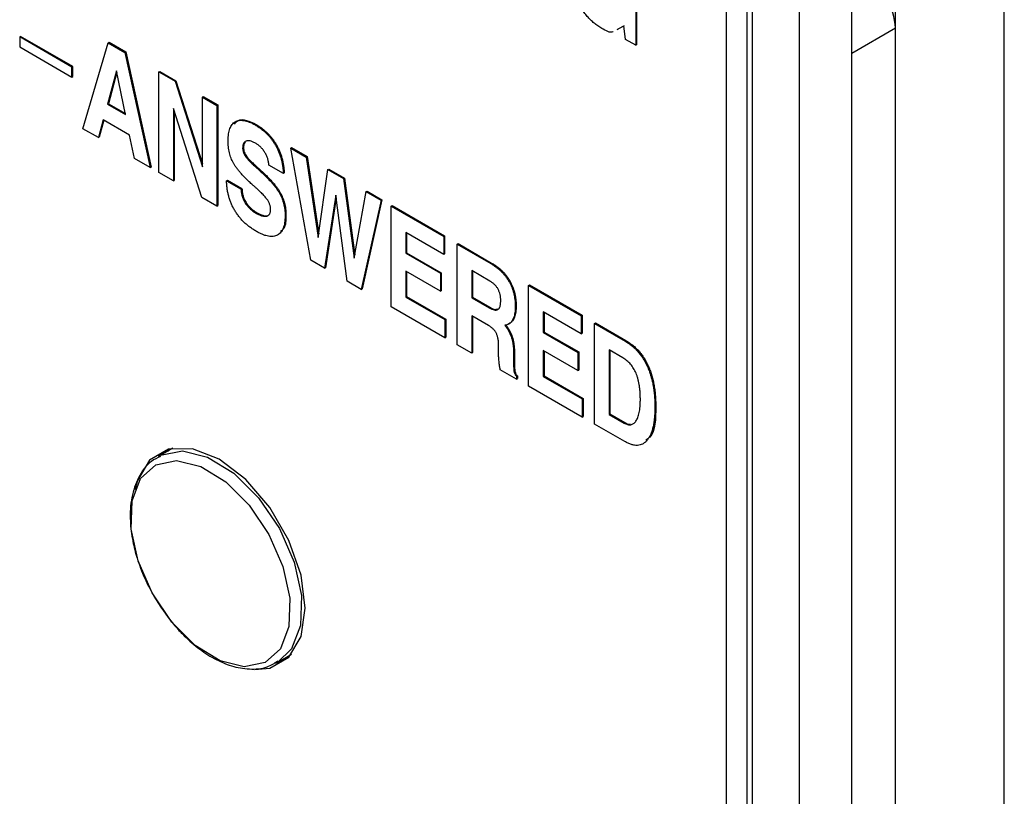
# Model space of a CAD drawing. Units: inches. Extents: x 0.3 to 21.8, y 0.2 to 16.9.
# Drawn here: x 18.3 to 19, y 7.3 to 7.8 of the extents above; entities that cross this region are included whole.
import ezdxf

# ---------------------------------------------------------------- set-up
doc = ezdxf.new("R2010")
doc.units = ezdxf.units.IN
doc.header["$MEASUREMENT"] = 0

msp = doc.modelspace()

# ---------------------------------------------------------------- linework, layer by layer
at = {"color": 7, "linetype": 'Continuous', "lineweight": 25}
for p, q in [((18.96272, 5.9428), (18.96272, 9.8622)), ((18.892, 5.90198), (18.892, 9.82138)), ((18.86372, 5.88033), (18.86372, 9.81104)), ((18.82978, 5.86073), (18.82978, 9.79144)), ((18.79584, 5.84114), (18.79584, 9.77185)), ((18.79901, 9.77368), (18.79901, 5.84297)), ((18.78226, 5.8333), (18.78226, 9.76401)), ((18.72339, 7.78727), (18.72339, 7.75033)), ((18.72396, 7.78759), (18.72396, 7.75066)), ((18.71543, 7.76268), (18.71122, 7.76044)), ((18.716, 7.76301), (18.71179, 7.76077)), ((18.71572, 7.76302), (18.71543, 7.76268)), ((18.71543, 7.76268), (18.71574, 7.76286)), ((18.71682, 7.75413), (18.71572, 7.76302)), ((18.892, 7.76138), (18.86372, 7.74506)), ((18.892, 6.18614), (18.892, 7.76138)), ((18.32349, 7.75583), (18.32406, 7.75615)), ((18.32349, 7.75583), (18.32349, 7.74929)), ((18.35743, 7.73623), (18.32349, 7.75583)), ((18.358, 7.73656), (18.32406, 7.75615)), ((18.72339, 7.75033), (18.71682, 7.75413)), ((18.32349, 7.74929), (18.35743, 7.7297)), ((18.36454, 7.6962), (18.38095, 7.75205)), ((18.38095, 7.75205), (18.38151, 7.75238)), ((18.38095, 7.75205), (18.39183, 7.74577)), ((18.38151, 7.75238), (18.39239, 7.7461)), ((18.72339, 7.75033), (18.72396, 7.75066)), ((18.39183, 7.74577), (18.39239, 7.7461)), ((18.39183, 7.74577), (18.40823, 7.67098)), ((18.39239, 7.7461), (18.4088, 7.6713)), ((18.86372, 6.16981), (18.86372, 7.74506)), ((18.35743, 7.73623), (18.358, 7.73656)), ((18.35743, 7.7297), (18.35743, 7.73623)), ((18.358, 7.73003), (18.358, 7.73656)), ((18.35743, 7.7297), (18.358, 7.73003)), ((18.3864, 7.73383), (18.38048, 7.71212)), ((18.38661, 7.73283), (18.38105, 7.71245)), ((18.39225, 7.70533), (18.3864, 7.73383)), ((18.41386, 7.73306), (18.41442, 7.73338)), ((18.41386, 7.66773), (18.41386, 7.73306)), ((18.41386, 7.73306), (18.42435, 7.727)), ((18.41442, 7.73338), (18.42491, 7.72732)), ((18.42435, 7.727), (18.42491, 7.72732)), ((18.42435, 7.727), (18.44214, 7.67141)), ((18.42491, 7.72732), (18.44214, 7.67351)), ((18.44214, 7.71673), (18.44271, 7.71705)), ((18.44214, 7.71673), (18.45157, 7.71128)), ((18.44214, 7.67141), (18.44214, 7.71673)), ((18.44271, 7.71705), (18.45213, 7.71161)), ((18.38048, 7.71212), (18.38105, 7.71245)), ((18.38048, 7.71212), (18.39225, 7.70533)), ((18.38105, 7.71245), (18.39209, 7.70607)), ((18.4418, 7.6516), (18.42328, 7.70937)), ((18.42328, 7.70937), (18.42328, 7.66229)), ((18.45157, 7.71128), (18.45213, 7.71161)), ((18.45157, 7.71128), (18.45157, 7.64596)), ((18.45213, 7.71161), (18.45213, 7.64629)), ((18.42385, 7.70761), (18.42385, 7.66262)), ((18.3777, 7.70201), (18.37458, 7.69041)), ((18.37811, 7.70177), (18.37515, 7.69073)), ((18.39483, 7.69211), (18.3777, 7.70201)), ((18.47637, 7.69864), (18.47694, 7.69897)), ((18.37458, 7.69041), (18.36454, 7.6962)), ((18.37458, 7.69041), (18.37515, 7.69073)), ((18.39792, 7.67693), (18.39483, 7.69211)), ((18.46824, 7.6836), (18.4688, 7.68393)), ((18.49943, 7.68365), (18.5, 7.68398)), ((18.51248, 7.6108), (18.49943, 7.68365)), ((18.49943, 7.68365), (18.50956, 7.6778)), ((18.5, 7.68398), (18.51013, 7.67813)), ((18.4703, 7.67792), (18.47087, 7.67825)), ((18.50956, 7.6778), (18.51013, 7.67813)), ((18.50956, 7.6778), (18.5173, 7.62568)), ((18.51013, 7.67813), (18.51761, 7.62778)), ((18.40823, 7.67098), (18.39792, 7.67693)), ((18.40823, 7.67098), (18.4088, 7.6713)), ((18.49465, 7.66715), (18.48521, 7.6726)), ((18.42328, 7.66229), (18.41386, 7.66773)), ((18.47787, 7.67028), (18.47843, 7.67061)), ((18.49465, 7.66715), (18.49522, 7.66748)), ((18.5173, 7.62568), (18.5236, 7.6697)), ((18.5236, 7.6697), (18.52417, 7.67002)), ((18.5236, 7.6697), (18.5337, 7.66387)), ((18.52417, 7.67002), (18.53427, 7.6642)), ((18.42328, 7.66229), (18.42385, 7.66262)), ((18.4578, 7.66246), (18.45837, 7.66279)), ((18.4578, 7.66246), (18.46723, 7.65702)), ((18.45837, 7.66279), (18.46779, 7.65735)), ((18.5337, 7.66387), (18.53427, 7.6642)), ((18.5337, 7.66387), (18.54069, 7.61221)), ((18.53427, 7.6642), (18.54104, 7.61415)), ((18.45157, 7.64596), (18.4418, 7.6516)), ((18.46723, 7.65702), (18.46779, 7.65735)), ((18.4919, 7.65473), (18.49246, 7.65505)), ((18.52865, 7.65314), (18.52135, 7.60568)), ((18.536, 7.59722), (18.52865, 7.65314)), ((18.54069, 7.61221), (18.54841, 7.65538)), ((18.54841, 7.65538), (18.54898, 7.65571)), ((18.54841, 7.65538), (18.55806, 7.6498)), ((18.54898, 7.65571), (18.55863, 7.65013)), ((18.45157, 7.64596), (18.45213, 7.64629)), ((18.52888, 7.65133), (18.52192, 7.606)), ((18.55806, 7.6498), (18.54518, 7.59192)), ((18.55863, 7.65013), (18.54575, 7.59225)), ((18.55806, 7.6498), (18.55863, 7.65013)), ((18.5647, 7.64597), (18.56527, 7.6463)), ((18.5647, 7.58065), (18.5647, 7.64597)), ((18.5647, 7.64597), (18.59879, 7.62629)), ((18.56527, 7.6463), (18.59936, 7.62662)), ((18.4771, 7.64127), (18.47766, 7.6416)), ((18.49581, 7.63971), (18.49637, 7.64004)), ((18.59879, 7.61457), (18.57413, 7.6288)), ((18.57413, 7.6288), (18.57413, 7.6154)), ((18.5747, 7.62848), (18.5747, 7.61573)), ((18.59879, 7.62629), (18.59936, 7.62662)), ((18.59879, 7.62629), (18.59879, 7.61457)), ((18.59936, 7.62662), (18.59936, 7.6149)), ((18.60749, 7.62127), (18.60806, 7.6216)), ((18.60749, 7.55595), (18.60749, 7.62127)), ((18.60749, 7.62127), (18.62929, 7.60869)), ((18.60806, 7.6216), (18.62985, 7.60902)), ((18.57413, 7.6154), (18.5747, 7.61573)), ((18.57413, 7.6154), (18.59662, 7.60243)), ((18.5747, 7.61573), (18.59718, 7.60275)), ((18.59879, 7.61457), (18.59936, 7.6149)), ((18.52135, 7.60568), (18.51248, 7.6108)), ((18.62929, 7.60869), (18.62985, 7.60902)), ((18.52135, 7.60568), (18.52192, 7.606)), ((18.59662, 7.5907), (18.57413, 7.60368)), ((18.57413, 7.60368), (18.57413, 7.58693)), ((18.5747, 7.60335), (18.5747, 7.58726)), ((18.59662, 7.60243), (18.59718, 7.60275)), ((18.59662, 7.60243), (18.59662, 7.5907)), ((18.59718, 7.60275), (18.59718, 7.59103)), ((18.62878, 7.59726), (18.61692, 7.6041)), ((18.61692, 7.6041), (18.61692, 7.58652)), ((18.61749, 7.60378), (18.61749, 7.58684)), ((18.54518, 7.59192), (18.536, 7.59722)), ((18.65391, 7.59448), (18.65447, 7.5948)), ((18.65391, 7.52915), (18.65391, 7.59448)), ((18.65391, 7.59448), (18.688, 7.5748)), ((18.65447, 7.5948), (18.68856, 7.57512)), ((18.54518, 7.59192), (18.54575, 7.59225)), ((18.59662, 7.5907), (18.59718, 7.59103)), ((18.57413, 7.58693), (18.5747, 7.58726)), ((18.57413, 7.58693), (18.59952, 7.57228)), ((18.5747, 7.58726), (18.60008, 7.5726)), ((18.61692, 7.58652), (18.61749, 7.58684)), ((18.61692, 7.58652), (18.62823, 7.57999)), ((18.61749, 7.58684), (18.6288, 7.58031)), ((18.59952, 7.56055), (18.5647, 7.58065)), ((18.62823, 7.57999), (18.6288, 7.58031)), ((18.64521, 7.58085), (18.64577, 7.58118)), ((18.688, 7.56307), (18.66334, 7.57731)), ((18.66334, 7.57731), (18.66334, 7.56391)), ((18.6639, 7.57698), (18.6639, 7.56423)), ((18.688, 7.5748), (18.68856, 7.57512)), ((18.68856, 7.57512), (18.68856, 7.5634)), ((18.59952, 7.57228), (18.60008, 7.5726)), ((18.59952, 7.57228), (18.59952, 7.56055)), ((18.60008, 7.5726), (18.60008, 7.56088)), ((18.62777, 7.56853), (18.61692, 7.57479)), ((18.61692, 7.57479), (18.61692, 7.5505)), ((18.61749, 7.57446), (18.61749, 7.55083)), ((18.64112, 7.56951), (18.64168, 7.56984)), ((18.688, 7.5748), (18.688, 7.56307)), ((18.6967, 7.56977), (18.69726, 7.5701)), ((18.6967, 7.50445), (18.6967, 7.56977)), ((18.6967, 7.56977), (18.71647, 7.55836)), ((18.69726, 7.5701), (18.71704, 7.55868)), ((18.63959, 7.56703), (18.64015, 7.56736)), ((18.66334, 7.56391), (18.6639, 7.56423)), ((18.66334, 7.56391), (18.68582, 7.55093)), ((18.6639, 7.56423), (18.68639, 7.55126)), ((18.688, 7.56307), (18.68856, 7.5634)), ((18.59952, 7.56055), (18.60008, 7.56088)), ((18.61692, 7.5505), (18.60749, 7.55595)), ((18.71647, 7.55836), (18.71704, 7.55868)), ((18.61692, 7.5505), (18.61749, 7.55083)), ((18.63438, 7.55144), (18.63442, 7.55499)), ((18.6441, 7.55146), (18.64466, 7.55179)), ((18.6441, 7.55146), (18.6441, 7.5443)), ((18.64466, 7.55179), (18.64466, 7.54463)), ((18.68582, 7.5392), (18.66334, 7.55218)), ((18.66334, 7.55218), (18.66334, 7.53543)), ((18.6639, 7.55186), (18.6639, 7.53576)), ((18.68582, 7.55093), (18.68639, 7.55126)), ((18.68582, 7.55093), (18.68582, 7.5392)), ((18.68639, 7.55126), (18.68639, 7.53953)), ((18.71502, 7.54747), (18.70613, 7.55261)), ((18.70613, 7.55261), (18.70613, 7.51073)), ((18.70669, 7.55228), (18.70669, 7.51106)), ((18.6441, 7.5443), (18.64466, 7.54463)), ((18.64601, 7.53371), (18.63549, 7.53978)), ((18.68582, 7.5392), (18.68639, 7.53953)), ((18.64601, 7.53539), (18.64658, 7.53571)), ((18.64601, 7.53539), (18.64601, 7.53371)), ((18.64601, 7.53371), (18.64658, 7.53404)), ((18.64658, 7.53571), (18.64658, 7.53404)), ((18.66334, 7.53543), (18.6639, 7.53576)), ((18.66334, 7.53543), (18.68872, 7.52078)), ((18.6639, 7.53576), (18.68929, 7.52111)), ((18.68872, 7.50906), (18.65391, 7.52915)), ((18.68872, 7.52078), (18.68929, 7.52111)), ((18.68872, 7.52078), (18.68872, 7.50906)), ((18.68929, 7.52111), (18.68929, 7.50938)), ((18.70613, 7.51073), (18.70669, 7.51106)), ((18.70669, 7.51106), (18.71641, 7.50545)), ((18.73586, 7.51575), (18.73643, 7.51607)), ((18.68872, 7.50906), (18.68929, 7.50938)), ((18.70613, 7.51073), (18.71585, 7.50512)), ((18.71585, 7.50512), (18.71641, 7.50545)), ((18.71628, 7.49315), (18.6967, 7.50445)), ((18.42282, 7.48884), (18.41358, 7.4835)), ((18.42091, 7.48846), (18.41963, 7.48699)), ((18.41358, 7.4835), (18.41443, 7.48397)), ((18.49078, 7.34979), (18.50001, 7.35512)), ((18.49682, 7.35328), (18.49873, 7.35366)), ((18.49078, 7.34979), (18.48943, 7.34906))]:
    msp.add_line(p, q, dxfattribs=at)
at = {"color": 7, "linetype": 'Continuous', "lineweight": 25, "flags": 128}
for points in [[(18.50889, 7.38489), (18.50616, 7.4064), (18.49823, 7.42896), (18.48587, 7.45037), (18.47029, 7.46852), (18.45303, 7.48164), (18.43577, 7.48845), (18.4202, 7.48828), (18.40784, 7.48114), (18.39991, 7.46774), (18.39834, 7.46183)], [(18.48278, 7.34961), (18.46933, 7.34689), (18.45372, 7.35072), (18.43749, 7.36073), (18.42223, 7.37594), (18.40943, 7.39486), (18.40034, 7.41565), (18.39586, 7.43626), (18.39641, 7.45467), (18.40196, 7.4691), (18.41194, 7.47811), (18.4254, 7.48084), (18.441, 7.47701), (18.45723, 7.467), (18.47249, 7.45179), (18.48529, 7.43286), (18.49438, 7.41208), (18.49887, 7.39147), (18.49831, 7.37305), (18.49277, 7.35863), (18.48278, 7.34961)], [(18.47608, 7.34507), (18.48587, 7.34599), (18.49823, 7.35313), (18.50616, 7.36653), (18.50889, 7.38489)]]:
    msp.add_lwpolyline(points, dxfattribs=at)
at = {"color": 8, "linetype": 'Continuous', "lineweight": 25, "flags": 128}
msp.add_lwpolyline([(18.41443, 7.48397), (18.41492, 7.48423), (18.42908, 7.48709), (18.44549, 7.48307), (18.46256, 7.47254), (18.47861, 7.45654), (18.49208, 7.43663), (18.50164, 7.41477), (18.50636, 7.39309), (18.50577, 7.37372), (18.49994, 7.35855), (18.49078, 7.34979)], dxfattribs=at)
at = {"color": 7, "linetype": 'Continuous', "lineweight": 25}
msp.add_arc((18.85749, 7.76067), 0.03453, 1.19036, 68.2839, dxfattribs=at)
for points, knots in [([(18.70133, 7.76131), (18.70049, 7.76182), (18.69884, 7.76283), (18.69643, 7.76468), (18.69414, 7.76678), (18.69198, 7.76908), (18.68997, 7.77164), (18.68808, 7.7744), (18.68634, 7.7774), (18.68475, 7.78061), (18.68332, 7.78397), (18.68208, 7.78746), (18.68101, 7.79104), (18.68017, 7.79473), (18.67948, 7.79852), (18.67902, 7.80241), (18.67873, 7.80641), (18.67869, 7.80905), (18.67868, 7.8104)], [0.0006019, 0.0006019, 0.0006019, 0.0006019, 0.0586166, 0.114868, 0.16957, 0.2233755, 0.2771072, 0.331583, 0.3879411, 0.4465718, 0.5073246, 0.5692777, 0.6334825, 0.6999803, 0.7696472, 0.8427584, 0.9194451, 1, 1, 1, 1]), ([(18.70868, 7.7591), (18.70865, 7.75908), (18.70684, 7.7581), (18.70406, 7.75972), (18.70133, 7.76131)], [0, 0, 0, 0, 0.015604, 1, 1, 1, 1]), ([(18.45882, 7.68852), (18.45883, 7.68928), (18.45885, 7.69077), (18.45909, 7.69282), (18.45944, 7.69468), (18.45996, 7.69631), (18.4606, 7.69776), (18.46141, 7.69896), (18.46236, 7.69996), (18.46344, 7.70075), (18.46466, 7.70131), (18.466, 7.70164), (18.46746, 7.70172), (18.46902, 7.70157), (18.4707, 7.7012), (18.47249, 7.70057), (18.4744, 7.69975), (18.4757, 7.69901), (18.47637, 7.69864)], [0, 0, 0, 0, 0.071282, 0.138579, 0.203069, 0.264945, 0.324669, 0.383583, 0.44132, 0.49948, 0.557339, 0.615638, 0.674005, 0.734255, 0.796132, 0.860622, 0.928718, 1, 1, 1, 1]), ([(18.46287, 7.69918), (18.46359, 7.70013), (18.46541, 7.70252), (18.47081, 7.70202), (18.47489, 7.69999), (18.47694, 7.69897)], [0, 0, 0, 0, 0.250778, 0.624773, 1, 1, 1, 1]), ([(18.47637, 7.69864), (18.47705, 7.69823), (18.47838, 7.69745), (18.48031, 7.69606), (18.48213, 7.6946), (18.48383, 7.69301), (18.48542, 7.69133), (18.4869, 7.68954), (18.48826, 7.68764), (18.4895, 7.68564), (18.49064, 7.68355), (18.49162, 7.68139), (18.49248, 7.67917), (18.49319, 7.67688), (18.49377, 7.67453), (18.4942, 7.67212), (18.49452, 7.66963), (18.49461, 7.66799), (18.49465, 7.66715)], [0, 0, 0, 0, 0.070309, 0.136746, 0.200446, 0.261696, 0.320495, 0.37851, 0.435374, 0.492888, 0.550372, 0.608552, 0.667482, 0.728485, 0.791446, 0.857636, 0.926762, 1, 1, 1, 1]), ([(18.47694, 7.69897), (18.47762, 7.69856), (18.47894, 7.69778), (18.48087, 7.69638), (18.48269, 7.69493), (18.48439, 7.69334), (18.48599, 7.69166), (18.48746, 7.68986), (18.48883, 7.68797), (18.49007, 7.68597), (18.4912, 7.68388), (18.49218, 7.68172), (18.49305, 7.6795), (18.49375, 7.67721), (18.49434, 7.67486), (18.49477, 7.67245), (18.49508, 7.66996), (18.49517, 7.66832), (18.49522, 7.66748)], [0, 0, 0, 0, 0.070309, 0.136746, 0.200446, 0.261696, 0.320495, 0.37851, 0.435374, 0.492888, 0.550372, 0.608552, 0.667482, 0.728485, 0.791446, 0.857636, 0.926762, 1, 1, 1, 1]), ([(18.46228, 7.67391), (18.462, 7.67443), (18.46144, 7.67549), (18.46074, 7.67715), (18.46013, 7.67888), (18.45965, 7.68068), (18.45928, 7.68255), (18.45901, 7.68449), (18.45885, 7.6865), (18.45883, 7.68783), (18.45882, 7.68852)], [0, 0, 0, 0, 0.106939, 0.216474, 0.330043, 0.449496, 0.574328, 0.707674, 0.849294, 1, 1, 1, 1]), ([(18.4765, 7.68684), (18.47589, 7.68717), (18.47474, 7.6878), (18.4731, 7.68833), (18.47167, 7.68848), (18.47044, 7.68824), (18.46944, 7.68764), (18.46874, 7.68663), (18.4683, 7.68529), (18.46826, 7.68418), (18.46824, 7.6836)], [0, 0, 0, 0, 0.149345, 0.284745, 0.410008, 0.530154, 0.645449, 0.758574, 0.874668, 1, 1, 1, 1]), ([(18.46824, 7.6836), (18.46826, 7.68314), (18.4683, 7.68223), (18.46872, 7.68075), (18.46937, 7.67928), (18.46998, 7.67839), (18.4703, 7.67792)], [0, 0, 0, 0, 0.2559782, 0.4992225, 0.7405386, 1, 1, 1, 1]), ([(18.47012, 7.68767), (18.4698, 7.68738), (18.46891, 7.6866), (18.46884, 7.68497), (18.4688, 7.68393)], [0, 0, 0, 0, 0.365439, 1, 1, 1, 1]), ([(18.4688, 7.68393), (18.46882, 7.68346), (18.46886, 7.68256), (18.46929, 7.68108), (18.46993, 7.6796), (18.47055, 7.67871), (18.47087, 7.67825)], [0, 0, 0, 0, 0.2559782, 0.4992225, 0.7405386, 1, 1, 1, 1]), ([(18.48521, 7.6726), (18.48519, 7.67296), (18.48515, 7.67366), (18.485, 7.67472), (18.48478, 7.67578), (18.4845, 7.67681), (18.48415, 7.67784), (18.48373, 7.67884), (18.48323, 7.67983), (18.4825, 7.68112), (18.48142, 7.68265), (18.47995, 7.68431), (18.47827, 7.68573), (18.4771, 7.68646), (18.4765, 7.68684)], [0, 0, 0, 0, 0.068005, 0.133274, 0.195469, 0.256788, 0.316226, 0.375217, 0.433739, 0.493768, 0.613301, 0.734516, 0.86242, 1, 1, 1, 1]), ([(18.4703, 7.67792), (18.47048, 7.67768), (18.47088, 7.67715), (18.47155, 7.67637), (18.47233, 7.67549), (18.47323, 7.67458), (18.47423, 7.67359), (18.47534, 7.67255), (18.47656, 7.67142), (18.47742, 7.67067), (18.47787, 7.67028)], [0, 0, 0, 0, 0.080949, 0.173996, 0.280181, 0.39866, 0.528916, 0.672415, 0.829671, 1, 1, 1, 1]), ([(18.47087, 7.67825), (18.47105, 7.67801), (18.47144, 7.67748), (18.47212, 7.67669), (18.4729, 7.67582), (18.47379, 7.67491), (18.47479, 7.67392), (18.47591, 7.67288), (18.47713, 7.67175), (18.47799, 7.671), (18.47843, 7.67061)], [0, 0, 0, 0, 0.080949, 0.173996, 0.280181, 0.39866, 0.528916, 0.672415, 0.829671, 1, 1, 1, 1]), ([(18.4747, 7.65976), (18.47397, 7.66041), (18.47257, 7.66166), (18.47058, 7.66357), (18.46876, 7.66541), (18.46711, 7.66721), (18.46565, 7.66896), (18.46435, 7.67064), (18.46322, 7.67227), (18.46258, 7.67338), (18.46228, 7.67391)], [0, 0, 0, 0, 0.1609718, 0.3112578, 0.4501275, 0.5789966, 0.6976405, 0.8069896, 0.9070711, 1, 1, 1, 1]), ([(18.47787, 7.67028), (18.47869, 7.66955), (18.48027, 7.66814), (18.48252, 7.666), (18.48457, 7.66394), (18.48644, 7.66197), (18.4881, 7.66006), (18.48955, 7.65822), (18.49083, 7.65648), (18.49155, 7.65529), (18.4919, 7.65473)], [0, 0, 0, 0, 0.163097, 0.314997, 0.455244, 0.584534, 0.703149, 0.811321, 0.909903, 1, 1, 1, 1]), ([(18.47843, 7.67061), (18.47925, 7.66988), (18.48083, 7.66847), (18.48309, 7.66633), (18.48514, 7.66426), (18.48701, 7.6623), (18.48866, 7.66039), (18.49012, 7.65855), (18.4914, 7.6568), (18.49212, 7.65562), (18.49246, 7.65505)], [0, 0, 0, 0, 0.163097, 0.314997, 0.455244, 0.584534, 0.703149, 0.811321, 0.909903, 1, 1, 1, 1]), ([(18.47717, 7.62951), (18.47642, 7.62996), (18.47497, 7.63083), (18.47287, 7.6323), (18.4709, 7.63389), (18.46905, 7.63556), (18.46733, 7.63736), (18.46574, 7.63926), (18.46428, 7.64126), (18.46295, 7.64335), (18.46178, 7.64553), (18.46073, 7.64777), (18.45986, 7.65008), (18.45913, 7.65246), (18.45857, 7.65488), (18.45815, 7.65737), (18.45787, 7.65992), (18.45783, 7.6616), (18.4578, 7.66246)], [0, 0, 0, 0, 0.072827, 0.141572, 0.206709, 0.269027, 0.329193, 0.38787, 0.445257, 0.50208, 0.55909, 0.616212, 0.674273, 0.733844, 0.795774, 0.860411, 0.928232, 1, 1, 1, 1]), ([(18.4839, 7.65056), (18.48367, 7.65085), (18.48319, 7.65148), (18.48238, 7.65243), (18.48143, 7.65345), (18.48034, 7.65457), (18.47913, 7.65575), (18.47777, 7.65702), (18.47628, 7.65837), (18.47524, 7.65929), (18.4747, 7.65976)], [0, 0, 0, 0, 0.0806236, 0.1728744, 0.2786356, 0.3961072, 0.5276489, 0.6712399, 0.8295119, 1, 1, 1, 1]), ([(18.46723, 7.65702), (18.46724, 7.65662), (18.46727, 7.65584), (18.46741, 7.65465), (18.46762, 7.65349), (18.46792, 7.65235), (18.46827, 7.65123), (18.46874, 7.65014), (18.46925, 7.64907), (18.46986, 7.64804), (18.47053, 7.64703), (18.47128, 7.64608), (18.47209, 7.64516), (18.47297, 7.64429), (18.47391, 7.64346), (18.47491, 7.64267), (18.47599, 7.64194), (18.47672, 7.6415), (18.4771, 7.64127)], [0, 0, 0, 0, 0.068458, 0.132901, 0.194611, 0.25418, 0.311944, 0.368621, 0.424842, 0.481233, 0.538521, 0.597134, 0.65692, 0.719146, 0.783625, 0.852302, 0.924019, 1, 1, 1, 1]), ([(18.46779, 7.65735), (18.46781, 7.65695), (18.46783, 7.65617), (18.46797, 7.65498), (18.46818, 7.65382), (18.46848, 7.65267), (18.46884, 7.65156), (18.4693, 7.65046), (18.46982, 7.6494), (18.47043, 7.64837), (18.4711, 7.64735), (18.47185, 7.6464), (18.47266, 7.64549), (18.47353, 7.64462), (18.47447, 7.64379), (18.47548, 7.643), (18.47655, 7.64226), (18.47729, 7.64182), (18.47766, 7.6416)], [0, 0, 0, 0, 0.068458, 0.132901, 0.194611, 0.25418, 0.311944, 0.368621, 0.424842, 0.481233, 0.538521, 0.597134, 0.65692, 0.719146, 0.783625, 0.852302, 0.924019, 1, 1, 1, 1]), ([(18.4919, 7.65473), (18.49221, 7.65417), (18.49285, 7.65306), (18.49363, 7.65131), (18.49431, 7.64951), (18.49487, 7.64765), (18.49528, 7.64574), (18.49558, 7.64377), (18.49578, 7.64173), (18.4958, 7.6404), (18.49581, 7.63971)], [0, 0, 0, 0, 0.11179, 0.22505, 0.339961, 0.459252, 0.583654, 0.71405, 0.853216, 1, 1, 1, 1]), ([(18.49246, 7.65505), (18.49278, 7.6545), (18.49341, 7.65339), (18.4942, 7.65164), (18.49487, 7.64983), (18.49543, 7.64797), (18.49584, 7.64606), (18.49615, 7.64409), (18.49635, 7.64206), (18.49636, 7.64072), (18.49637, 7.64004)], [0, 0, 0, 0, 0.11179, 0.22505, 0.339961, 0.459252, 0.583654, 0.71405, 0.853216, 1, 1, 1, 1]), ([(18.4864, 7.6439), (18.4864, 7.64417), (18.48639, 7.6447), (18.48625, 7.64555), (18.48607, 7.64639), (18.48579, 7.64723), (18.48543, 7.64807), (18.485, 7.64891), (18.48449, 7.64975), (18.4841, 7.65029), (18.4839, 7.65056)], [0, 0, 0, 0, 0.130059, 0.253751, 0.37437, 0.494369, 0.614093, 0.737501, 0.865054, 1, 1, 1, 1]), ([(18.4771, 7.64127), (18.47778, 7.6409), (18.47908, 7.64019), (18.48091, 7.63954), (18.48253, 7.63928), (18.48369, 7.63941), (18.48449, 7.63971), (18.485, 7.64003), (18.48544, 7.64044), (18.48579, 7.64094), (18.48607, 7.64155), (18.48626, 7.64225), (18.48639, 7.64302), (18.4864, 7.6436), (18.4864, 7.6439)], [0, 0, 0, 0, 0.156731, 0.298419, 0.428258, 0.549922, 0.608585, 0.665155, 0.719754, 0.773886, 0.828457, 0.883511, 0.940824, 1, 1, 1, 1]), ([(18.49581, 7.63971), (18.49579, 7.63892), (18.49576, 7.63738), (18.49553, 7.63524), (18.49515, 7.63332), (18.49461, 7.63163), (18.4939, 7.63017), (18.49305, 7.62892), (18.49204, 7.6279), (18.49088, 7.62711), (18.48958, 7.62656), (18.48816, 7.62626), (18.48662, 7.62618), (18.48496, 7.62636), (18.48317, 7.62679), (18.48128, 7.62745), (18.47926, 7.62835), (18.47788, 7.62912), (18.47717, 7.62951)], [0, 0, 0, 0, 0.070304, 0.13716, 0.201082, 0.262274, 0.321757, 0.38004, 0.438013, 0.495884, 0.553847, 0.612094, 0.671012, 0.731609, 0.794046, 0.859396, 0.927778, 1, 1, 1, 1]), ([(18.47766, 7.6416), (18.47887, 7.64098), (18.48128, 7.63975), (18.48429, 7.63935), (18.48536, 7.64044), (18.48571, 7.6408)], [0, 0, 0, 0, 0.4017613, 0.8020506, 1, 1, 1, 1]), ([(18.49637, 7.64004), (18.49631, 7.63675), (18.49622, 7.63202), (18.49356, 7.63006), (18.49275, 7.62947)], [0, 0, 0, 0, 0.694411, 1, 1, 1, 1]), ([(18.62929, 7.60869), (18.62992, 7.60831), (18.63114, 7.60758), (18.63292, 7.60632), (18.63459, 7.605), (18.63614, 7.60358), (18.63757, 7.60209), (18.63888, 7.6005), (18.64008, 7.59884), (18.64116, 7.5971), (18.64212, 7.59528), (18.64295, 7.59339), (18.64365, 7.59144), (18.64422, 7.58944), (18.64467, 7.58737), (18.64499, 7.58524), (18.64516, 7.58305), (18.64519, 7.5816), (18.64521, 7.58085)], [0, 0, 0, 0, 0.073078, 0.141702, 0.207143, 0.269136, 0.328175, 0.385518, 0.441693, 0.497439, 0.553223, 0.609868, 0.667774, 0.727461, 0.790294, 0.856164, 0.926048, 1, 1, 1, 1]), ([(18.62985, 7.60902), (18.63048, 7.60864), (18.63171, 7.6079), (18.63349, 7.60664), (18.63515, 7.60533), (18.6367, 7.60391), (18.63813, 7.60242), (18.63944, 7.60083), (18.64064, 7.59916), (18.64173, 7.59742), (18.64268, 7.5956), (18.64351, 7.59372), (18.64422, 7.59177), (18.64478, 7.58976), (18.64524, 7.58769), (18.64555, 7.58556), (18.64573, 7.58338), (18.64576, 7.58192), (18.64577, 7.58118)], [0, 0, 0, 0, 0.073078, 0.141702, 0.207143, 0.269136, 0.328175, 0.385518, 0.441693, 0.497439, 0.553223, 0.609868, 0.667774, 0.727461, 0.790294, 0.856164, 0.926048, 1, 1, 1, 1]), ([(18.63578, 7.5844), (18.63576, 7.58511), (18.63574, 7.58644), (18.6354, 7.58846), (18.63488, 7.59032), (18.6341, 7.59205), (18.6331, 7.59362), (18.63185, 7.59502), (18.63038, 7.59627), (18.62933, 7.59692), (18.62878, 7.59726)], [0, 0, 0, 0, 0.152505, 0.286702, 0.405811, 0.515664, 0.623015, 0.735375, 0.859784, 1, 1, 1, 1]), ([(18.62823, 7.57999), (18.62883, 7.57966), (18.62996, 7.57905), (18.63153, 7.57854), (18.63287, 7.57844), (18.63379, 7.57871), (18.63436, 7.57917), (18.63476, 7.57958), (18.63507, 7.58013), (18.63533, 7.58078), (18.63553, 7.58153), (18.63568, 7.58238), (18.63575, 7.58335), (18.63577, 7.58404), (18.63578, 7.5844)], [0, 0, 0, 0, 0.145654, 0.274884, 0.389783, 0.49799, 0.551478, 0.606349, 0.66313, 0.723108, 0.786047, 0.852455, 0.923588, 1, 1, 1, 1]), ([(18.6288, 7.58031), (18.63, 7.57962), (18.6318, 7.57857), (18.63316, 7.57907), (18.63361, 7.57924)], [0, 0, 0, 0, 0.665291, 1, 1, 1, 1]), ([(18.64521, 7.58085), (18.64519, 7.58015), (18.64517, 7.57878), (18.64497, 7.57688), (18.64466, 7.57516), (18.64422, 7.57363), (18.64364, 7.5723), (18.64293, 7.57117), (18.64211, 7.57021), (18.64145, 7.56975), (18.64112, 7.56951)], [0, 0, 0, 0, 0.143664, 0.279252, 0.409324, 0.533091, 0.653632, 0.770257, 0.885073, 1, 1, 1, 1]), ([(18.64577, 7.58118), (18.64576, 7.58047), (18.64573, 7.57911), (18.64554, 7.5772), (18.64522, 7.57549), (18.64478, 7.57396), (18.64421, 7.57263), (18.6435, 7.57149), (18.64267, 7.57054), (18.64201, 7.57007), (18.64168, 7.56984)], [0, 0, 0, 0, 0.143664, 0.279252, 0.409324, 0.533091, 0.653632, 0.770257, 0.885073, 1, 1, 1, 1]), ([(18.63442, 7.55499), (18.63442, 7.55541), (18.63443, 7.55622), (18.63438, 7.55742), (18.63425, 7.55857), (18.63413, 7.55963), (18.6339, 7.56064), (18.63366, 7.56158), (18.63335, 7.56246), (18.63298, 7.56329), (18.63256, 7.56406), (18.63208, 7.56481), (18.63151, 7.56551), (18.63089, 7.56619), (18.63021, 7.56683), (18.62945, 7.56743), (18.62863, 7.56801), (18.62806, 7.56835), (18.62777, 7.56853)], [0, 0, 0, 0, 0.087136, 0.168953, 0.243933, 0.313024, 0.376236, 0.435094, 0.489084, 0.539946, 0.589403, 0.639027, 0.690709, 0.744346, 0.802337, 0.863395, 0.929149, 1, 1, 1, 1]), ([(18.64112, 7.56951), (18.64069, 7.56928), (18.63986, 7.56881), (18.63886, 7.56867), (18.63836, 7.5686)], [0, 0, 0, 0, 0.502446, 1, 1, 1, 1]), ([(18.63836, 7.5686), (18.63859, 7.56835), (18.63902, 7.56785), (18.6394, 7.5673), (18.63959, 7.56703)], [0, 0, 0, 0, 0.518659, 1, 1, 1, 1]), ([(18.63893, 7.56893), (18.63915, 7.56867), (18.63958, 7.56818), (18.63997, 7.56763), (18.64015, 7.56736)], [0, 0, 0, 0, 0.518659, 1, 1, 1, 1]), ([(18.63959, 7.56703), (18.63995, 7.56649), (18.64067, 7.56539), (18.64159, 7.56363), (18.64238, 7.56179), (18.64301, 7.55987), (18.6435, 7.55787), (18.64384, 7.5558), (18.64406, 7.55363), (18.64408, 7.5522), (18.6441, 7.55146)], [0, 0, 0, 0, 0.1106298, 0.2218498, 0.3351562, 0.452132, 0.575615, 0.7075703, 0.8483982, 1, 1, 1, 1]), ([(18.64015, 7.56736), (18.64051, 7.56681), (18.64124, 7.56572), (18.64215, 7.56395), (18.64294, 7.56212), (18.64358, 7.5602), (18.64406, 7.5582), (18.64441, 7.55612), (18.64463, 7.55396), (18.64465, 7.55253), (18.64466, 7.55179)], [0, 0, 0, 0, 0.1106298, 0.2218498, 0.3351562, 0.452132, 0.575615, 0.7075703, 0.8483982, 1, 1, 1, 1]), ([(18.71647, 7.55836), (18.71724, 7.55789), (18.71874, 7.55697), (18.72092, 7.55535), (18.72296, 7.55354), (18.72485, 7.55157), (18.72661, 7.54943), (18.7282, 7.5471), (18.72967, 7.54462), (18.73097, 7.54197), (18.73213, 7.53917), (18.73313, 7.53622), (18.73398, 7.53314), (18.73467, 7.52992), (18.73521, 7.52656), (18.73559, 7.52306), (18.73582, 7.51943), (18.73585, 7.517), (18.73586, 7.51575)], [0, 0, 0, 0, 0.061099, 0.1188465, 0.1739965, 0.2275469, 0.280051, 0.3325815, 0.3858933, 0.4410214, 0.4982888, 0.5583575, 0.6214155, 0.6879827, 0.7591473, 0.8346221, 0.9147178, 1, 1, 1, 1]), ([(18.71704, 7.55868), (18.71781, 7.55821), (18.71931, 7.5573), (18.72149, 7.55567), (18.72352, 7.55387), (18.72542, 7.5519), (18.72717, 7.54975), (18.72876, 7.54743), (18.73023, 7.54495), (18.73153, 7.54229), (18.73269, 7.53949), (18.7337, 7.53655), (18.73455, 7.53347), (18.73524, 7.53025), (18.73578, 7.52689), (18.73616, 7.52339), (18.73638, 7.51975), (18.73641, 7.51733), (18.73643, 7.51607)], [0, 0, 0, 0, 0.061099, 0.1188465, 0.1739965, 0.2275469, 0.280051, 0.3325815, 0.3858933, 0.4410214, 0.4982888, 0.5583575, 0.6214155, 0.6879827, 0.7591473, 0.8346221, 0.9147178, 1, 1, 1, 1]), ([(18.63549, 7.53978), (18.63541, 7.54015), (18.63523, 7.54095), (18.63503, 7.54221), (18.63482, 7.54366), (18.63461, 7.54576), (18.63441, 7.5484), (18.63439, 7.55045), (18.63438, 7.55144)], [0, 0, 0, 0, 0.089318, 0.195178, 0.31581, 0.452178, 0.733017, 1, 1, 1, 1]), ([(18.6441, 7.5443), (18.6441, 7.54368), (18.6441, 7.54254), (18.64419, 7.54093), (18.64428, 7.53963), (18.64445, 7.53855), (18.64469, 7.53764), (18.64504, 7.53682), (18.64547, 7.53605), (18.64583, 7.53561), (18.64601, 7.53539)], [0, 0, 0, 0, 0.218991, 0.399998, 0.547794, 0.658913, 0.749062, 0.834443, 0.916733, 1, 1, 1, 1]), ([(18.64466, 7.54463), (18.64466, 7.54401), (18.64467, 7.54286), (18.64475, 7.54126), (18.64485, 7.53995), (18.64501, 7.53888), (18.64526, 7.53797), (18.6456, 7.53714), (18.64604, 7.53637), (18.6464, 7.53593), (18.64658, 7.53571)], [0, 0, 0, 0, 0.218991, 0.399998, 0.547794, 0.658913, 0.749062, 0.834443, 0.916733, 1, 1, 1, 1]), ([(18.72643, 7.52034), (18.72642, 7.52119), (18.72641, 7.52283), (18.72629, 7.52527), (18.72606, 7.52759), (18.72576, 7.5298), (18.72536, 7.53188), (18.7249, 7.53385), (18.72431, 7.5357), (18.72366, 7.53744), (18.7229, 7.53907), (18.72206, 7.54059), (18.72112, 7.54201), (18.72008, 7.54333), (18.71895, 7.54454), (18.71772, 7.54563), (18.7164, 7.54663), (18.71549, 7.54719), (18.71502, 7.54747)], [0, 0, 0, 0, 0.091669, 0.176863, 0.25679, 0.330653, 0.399744, 0.463835, 0.523266, 0.57911, 0.631835, 0.682628, 0.73302, 0.782604, 0.833408, 0.886362, 0.941351, 1, 1, 1, 1]), ([(18.71585, 7.50512), (18.71624, 7.50491), (18.71702, 7.50449), (18.71815, 7.50413), (18.71923, 7.50395), (18.72024, 7.504), (18.72117, 7.50429), (18.72205, 7.50479), (18.72285, 7.5055), (18.7236, 7.50641), (18.72426, 7.50754), (18.72486, 7.50882), (18.72533, 7.51032), (18.72575, 7.51196), (18.72604, 7.51381), (18.72627, 7.51581), (18.72641, 7.518), (18.72642, 7.51955), (18.72643, 7.52034)], [0, 0, 0, 0, 0.050049, 0.098641, 0.146637, 0.194767, 0.244127, 0.296074, 0.350739, 0.409477, 0.471537, 0.536099, 0.604127, 0.675397, 0.749995, 0.828846, 0.912112, 1, 1, 1, 1]), ([(18.73586, 7.51575), (18.73585, 7.51446), (18.73582, 7.51196), (18.73556, 7.50845), (18.73518, 7.50521), (18.73462, 7.5023), (18.73388, 7.49971), (18.73299, 7.49742), (18.73193, 7.49545), (18.73072, 7.49379), (18.72937, 7.49246), (18.72787, 7.49149), (18.72626, 7.49086), (18.7245, 7.49061), (18.72263, 7.49067), (18.72062, 7.49115), (18.71849, 7.49195), (18.71703, 7.49274), (18.71628, 7.49315)], [0, 0, 0, 0, 0.0847049, 0.1650556, 0.2409593, 0.3130556, 0.3814324, 0.4464247, 0.5084894, 0.568396, 0.6258422, 0.6804852, 0.7333049, 0.7849787, 0.8366898, 0.8892742, 0.9432678, 1, 1, 1, 1]), ([(18.73643, 7.51607), (18.73639, 7.508), (18.73634, 7.49825), (18.73089, 7.49463), (18.72996, 7.494)], [0, 0, 0, 0, 0.828171, 1, 1, 1, 1]), ([(18.71641, 7.50545), (18.71743, 7.50491), (18.71877, 7.5042), (18.71986, 7.50442), (18.72013, 7.50447)], [0, 0, 0, 0, 0.753855, 1, 1, 1, 1]), ([(18.41494, 7.48351), (18.41288, 7.48254), (18.40679, 7.47969), (18.40024, 7.47024), (18.3957, 7.45704), (18.39483, 7.4428), (18.3965, 7.42926), (18.39972, 7.41674), (18.40423, 7.4046), (18.40855, 7.39656), (18.41065, 7.39267)], [0, 0, 0, 0, 0.082155, 0.242572, 0.391956, 0.548117, 0.670818, 0.772138, 0.88965, 1, 1, 1, 1]), ([(18.41065, 7.39267), (18.41469, 7.38639), (18.42034, 7.3776), (18.43029, 7.36681), (18.43905, 7.35897), (18.4498, 7.35189), (18.46112, 7.347), (18.4728, 7.345), (18.48341, 7.3458), (18.48889, 7.34929), (18.49112, 7.35071)], [0, 0, 0, 0, 0.1867783, 0.2612841, 0.3824673, 0.5042808, 0.632333, 0.7647507, 0.9039866, 1, 1, 1, 1])]:
    msp.add_open_spline(points, degree=3, knots=knots, dxfattribs=at)

doc.saveas('drawing.dxf')
